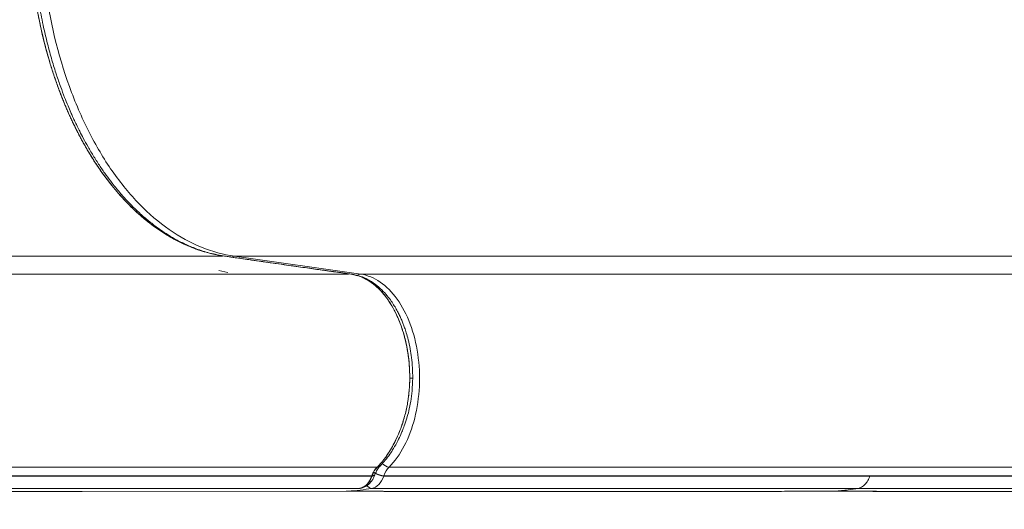
# Model space of a CAD drawing. Units: millimetres. Extents: x 243454 to 274154, y -11121 to 14663.
# Drawn here: x 263904 to 264288, y 819 to 1010 of the extents above; entities that cross this region are included whole.
import ezdxf

# ---------------------------------------------------------------- set-up
doc = ezdxf.new("R2010")
doc.units = ezdxf.units.MM
doc.header["$LTSCALE"] = 30
doc.layers.add('InterSystem-dimension', color=7, linetype='Continuous', lineweight=5)
doc.layers.add('InterSystem-drawing', color=7, linetype='Continuous', lineweight=9)
doc.styles.add('arial', font='arial.ttf')
doc.dimstyles.new('IS_1-50(mm)', dxfattribs={"dimtxt": 100, "dimasz": 100, "dimexe": 10, "dimexo": 50, "dimgap": 10, "dimtad": 1, "dimdec": 0, "dimrnd": 10, "dimzin": 0, "dimtxsty": 'arial', "dimcen": 100, "dimclrd": 256, "dimclre": 256, "dimclrt": 256, "dimadec": 1, "dimazin": 0, "dimtfac": 1, "dimtdec": 0, "dimtmove": 0, "dimatfit": 3, "dimfxl": 1, "dimtolj": 1, "dimtzin": 0, "dimlwd": -1, "dimlwe": -1, "dimarcsym": 0})

# ---------------------------------------------------------------- blocks, each defined once
blk = doc.blocks.new('*D2')
at = {"layer": 'Defpoints', "color": 0, "transparency": 16777216}
for p in [(267699.32, 1106.1), (249175.6, -2072.66), (267699.32, -7804.18)]:
    blk.add_point(p, dxfattribs=at)
at = {"layer": 'InterSystem-dimension', "transparency": 16777216}
for p, q in [((267699.32, 1056.1), (267699.32, -7814.18)), ((249175.6, -2122.66), (249175.6, -7814.18)), ((249275.6, -7804.18), (267599.32, -7804.18))]:
    blk.add_line(p, q, dxfattribs=at)
for points in [[(249275.6, -7787.51), (249275.6, -7820.85), (249175.6, -7804.18)], [(267599.32, -7787.51), (267599.32, -7820.85), (267699.32, -7804.18)]]:
    blk.add_solid(points, dxfattribs=at)
at = {"layer": 'InterSystem-dimension', "transparency": 16777216, "insert": (258437.46, -7743.12), "char_height": 100, "attachment_point": 5, "style": 'arial'}
blk.add_mtext('\\A1;18520', dxfattribs=at)
blk = doc.blocks.new('*D3')
at = {"layer": 'Defpoints', "color": 0, "transparency": 16777216}
for p in [(265698.87, 8456.24), (265698.87, 1114.5), (250718.57, -1472.23)]:
    blk.add_point(p, dxfattribs=at)
at = {"layer": 'InterSystem-dimension', "transparency": 16777216}
for p, q in [((250718.57, -1422.23), (250718.57, 8466.24)), ((265698.87, 1164.5), (265698.87, 8466.24)), ((250818.57, 8456.24), (265598.87, 8456.24))]:
    blk.add_line(p, q, dxfattribs=at)
for points in [[(250818.57, 8472.9), (250818.57, 8439.57), (250718.57, 8456.24)], [(265598.87, 8472.9), (265598.87, 8439.57), (265698.87, 8456.24)]]:
    blk.add_solid(points, dxfattribs=at)
at = {"layer": 'InterSystem-dimension', "transparency": 16777216, "insert": (258208.72, 8517.29), "char_height": 100, "attachment_point": 5, "style": 'arial'}
blk.add_mtext('\\A1;14980', dxfattribs=at)
blk = doc.blocks.new('*D4')
at = {"layer": 'Defpoints', "color": 0, "transparency": 16777216}
for p in [(259701.09, 5397.96), (255966.24, -4986.3), (268563.93, -4986.3)]:
    blk.add_point(p, dxfattribs=at)
at = {"layer": 'InterSystem-dimension', "transparency": 16777216}
for p, q in [((259751.09, 5397.96), (268573.93, 5397.96)), ((268563.93, 5297.96), (268563.93, -4886.3)), ((256016.24, -4986.3), (268573.93, -4986.3))]:
    blk.add_line(p, q, dxfattribs=at)
for points in [[(268547.26, 5297.96), (268580.59, 5297.96), (268563.93, 5397.96)], [(268547.26, -4886.3), (268580.59, -4886.3), (268563.93, -4986.3)]]:
    blk.add_solid(points, dxfattribs=at)
at = {"layer": 'InterSystem-dimension', "transparency": 16777216, "insert": (268502.83, 205.83), "char_height": 100, "attachment_point": 5, "rotation": 90, "style": 'arial'}
blk.add_mtext('\\A1;10380', dxfattribs=at)

msp = doc.modelspace()

# ---------------------------------------------------------------- linework, layer by layer
at = {"layer": 'InterSystem-drawing', "linetype": 'Continuous', "lineweight": 15}
for p, q in [((263919.4, 982.85), (263919.32, 983.08)), ((263983.51, 917.85), (263984, 917.81)), ((263984, 917.81), (263983.51, 917.85)), ((263984, 917.81), (263984.09, 917.78)), ((263984.08, 917.78), (263984, 917.81)), ((263983.22, 917.71), (263603.96, 917.71)), ((264037.17, 910.72), (263987.96, 917.71)), ((264367.22, 917.71), (263987.96, 917.71)), ((263981.73, 912.12), (263985.26, 911.39)), ((264035.84, 910.15), (264033.86, 910.67)), ((264056.7, 870.17), (264056.24, 870.17)), ((264057.05, 870.16), (264056.7, 870.17)), ((264057.29, 870.16), (264057.05, 870.16)), ((264057.4, 870.15), (264057.29, 870.16)), ((264057.39, 870.15), (264057.4, 870.15)), ((264043.44, 835.51), (263664.19, 835.51)), ((264041.56, 832.3), (264042.16, 833.57)), ((264042.38, 833.37), (264042.16, 833.57)), ((264044.91, 836.26), (264044.62, 835.96)), ((264044.66, 835.92), (264044.92, 836.19)), ((264427.44, 835.51), (264048.19, 835.51)), ((263662.15, 832.14), (264041.4, 832.14)), ((264041.36, 832.03), (263851.73, 832.03)), ((264046.11, 832.03), (264046.15, 832.14)), ((264235.73, 832.03), (264046.11, 832.03)), ((264046.15, 832.14), (264425.4, 832.14)), ((264425.36, 832.03), (264235.73, 832.03)), ((263941.94, 827.22), (263847.12, 827.22)), ((263861.86, 826.01), (263928.47, 826.01)), ((263928.47, 826.01), (264031.4, 826.11)), ((264036.75, 827.22), (263941.94, 827.22)), ((264031.4, 826.18), (264032.31, 826.14)), ((264036.84, 827.22), (264037.36, 827.37)), ((264036.96, 827.27), (264037.42, 827.33)), ((264041.49, 827.22), (264231.12, 827.22)), ((264052.91, 826.02), (264053.88, 826.02)), ((264053.88, 826.01), (264122.84, 826.01)), ((264122.84, 826.01), (264189.45, 826.01)), ((264189.45, 826.02), (264190.2, 826.02)), ((264325.94, 827.22), (264231.12, 827.22)), ((264244.56, 826.02), (264245.86, 826.02)), ((264245.86, 826.01), (264312.47, 826.01))]:
    msp.add_line(p, q, dxfattribs=at)
for centre, radius, start, end in [((263987.99, 915.63), 2.08, 90.7796, 121.8609), ((264037.23, 908.53), 2.19, 91.4856, 130.2173), ((264048.46, 839.21), 3.71, 218.2271, 265.8745), ((264046.38, 838.67), 6.65, 238.1821, 267.6387), ((264046.39, 838.69), 6.55, 237.9613, 267.8737), ((264036.75, 829.13), 1.91, 272.6934, 309.5236), ((264041.62, 829.63), 2.42, 212.723, 267.1412)]:
    msp.add_arc(centre, radius, start, end, dxfattribs=at)
for points, knots in [([(263909.33, 1024.18), (263910.24, 1017.19), (263911.49, 1010.37), (263913.87, 1000.4), (263914.74, 997.11), (263916.18, 992.25), (263916.69, 990.64), (263917.73, 987.47), (263918.27, 985.9), (263921.05, 978.17), (263923.56, 972.33), (263927.74, 964.07), (263929.2, 961.4), (263932.28, 956.22), (263933.89, 953.71), (263938.87, 946.57), (263942.39, 942.29), (263947.97, 936.55), (263949.88, 934.76), (263953.8, 931.4), (263955.81, 929.83), (263961.95, 925.55), (263966.14, 923.25), (263974.69, 919.73), (263979.04, 918.51), (263983.51, 917.85)], [0, 0, 0, 0, 0.125, 0.125, 0.1875, 0.1875, 0.21875, 0.21875, 0.25, 0.25, 0.375, 0.375, 0.4375, 0.4375, 0.5, 0.5, 0.625, 0.625, 0.6875, 0.6875, 0.75, 0.75, 0.875, 0.875, 1, 1, 1, 1]), ([(263983.51, 917.85), (263983.37, 917.87), (263983.09, 917.92), (263982.54, 918), (263981.56, 918.17), (263979.63, 918.55), (263976.9, 919.22), (263973.64, 920.23), (263969.41, 921.83), (263964.11, 924.36), (263957.92, 928.21), (263951.87, 932.89), (263946.14, 938.27), (263940.68, 944.38), (263936.91, 949.35), (263934.63, 952.67), (263933.69, 954.08), (263932.75, 955.53), (263931.83, 957), (263930.93, 958.49), (263930.03, 960.01), (263929.15, 961.55), (263928.28, 963.12), (263927.43, 964.71), (263926.59, 966.33), (263925.77, 967.97), (263924.96, 969.63), (263924.16, 971.32), (263923.38, 973.03), (263922.62, 974.76), (263921.87, 976.51), (263921.14, 978.29), (263920.42, 980.08), (263919.72, 981.9), (263919.04, 983.74), (263918.38, 985.6), (263917.73, 987.48), (263917.1, 989.37), (263916.49, 991.29), (263915.89, 993.23), (263915.32, 995.18), (263914.76, 997.15), (263914.22, 999.14), (263913.7, 1001.15), (263913.21, 1003.17), (263912.73, 1005.21), (263912.27, 1007.26), (263911.83, 1009.33), (263911.41, 1011.41), (263911.01, 1013.51), (263910.63, 1015.62), (263910.27, 1017.74), (263909.94, 1019.88), (263909.62, 1022.02), (263909.43, 1023.46), (263909.33, 1024.18)], [0, 0, 0, 0, 0.003938, 0.007876, 0.015739, 0.031431, 0.062699, 0.093565, 0.124946, 0.185254, 0.249666, 0.31192, 0.374289, 0.436768, 0.499351, 0.511475, 0.523619, 0.535784, 0.54797, 0.560176, 0.572402, 0.584649, 0.596917, 0.609204, 0.621512, 0.633841, 0.646189, 0.658558, 0.670947, 0.683356, 0.695785, 0.708234, 0.720703, 0.733192, 0.7457, 0.758229, 0.770778, 0.783346, 0.795934, 0.808542, 0.821169, 0.833817, 0.846483, 0.85917, 0.871875, 0.884601, 0.897346, 0.91011, 0.922893, 0.935696, 0.948519, 0.96136, 0.974221, 0.987101, 1, 1, 1, 1]), ([(263984.09, 917.78), (263982.12, 918.13), (263978.38, 918.8), (263973.18, 920.49), (263968.61, 922.41), (263964.69, 924.43), (263961.37, 926.42), (263958.54, 928.33), (263955.71, 930.43), (263952.75, 932.85), (263949.66, 935.66), (263946.62, 938.7), (263943.45, 942.18), (263940.51, 945.77), (263937.83, 949.36), (263935.45, 952.78), (263933.07, 956.48), (263930.88, 960.17), (263929.05, 963.5), (263927.66, 966.19), (263926.65, 968.22), (263926.03, 969.51), (263925.62, 970.39), (263925.24, 971.21), (263924.71, 972.37), (263923.93, 974.13), (263922.87, 976.59), (263921.54, 979.89), (263920.02, 983.92), (263918.37, 988.73), (263916.62, 994.34), (263914.86, 1000.78), (263913.17, 1008.07), (263911.64, 1015.87), (263910.89, 1021.32), (263910.51, 1023.99)], [0, 0, 0, 0, 0.056576, 0.107122, 0.151935, 0.191165, 0.224866, 0.253107, 0.279046, 0.314159, 0.347805, 0.380364, 0.416252, 0.457061, 0.485135, 0.515251, 0.547399, 0.578806, 0.604792, 0.625339, 0.640485, 0.650247, 0.653904, 0.659813, 0.668218, 0.679121, 0.697552, 0.720453, 0.74787, 0.779903, 0.816525, 0.857455, 0.902656, 0.952237, 1, 1, 1, 1]), ([(263987.96, 917.71), (263983.58, 918.33), (263979.26, 919.51), (263970.73, 922.98), (263966.5, 925.3), (263958.39, 930.95), (263954.51, 934.27), (263947.1, 941.88), (263943.53, 946.22), (263936.9, 955.72), (263933.85, 960.85), (263928.28, 971.84), (263925.73, 977.74), (263919.01, 996.37), (263915.83, 1009.64), (263913.96, 1023.75)], [0, 0, 0, 0, 0.125, 0.125, 0.25, 0.25, 0.375, 0.375, 0.5, 0.5, 0.625, 0.625, 0.75, 0.75, 1, 1, 1, 1]), ([(263924.2, 971.4), (263924.19, 971.43), (263924.17, 971.48), (263924.15, 971.53), (263924.13, 971.56)], [0, 0, 0, 0, 0.4686178, 1, 1, 1, 1]), ([(263983.51, 917.85), (263991.82, 916.63), (264000.1, 915.44), (264012.52, 913.68), (264016.66, 913.09), (264022.87, 912.22), (264024.93, 911.93), (264029.07, 911.36), (264031.14, 911.07), (264033.24, 910.78)], [0, 0, 0, 0, 0.5, 0.5, 0.75, 0.75, 0.875, 0.875, 1, 1, 1, 1]), ([(264033.24, 910.78), (264032.79, 910.84), (264031.84, 910.97), (264030.35, 911.18), (264028.72, 911.4), (264027.27, 911.61), (264025.65, 911.83), (264023.58, 912.12), (264020.8, 912.51), (264017.7, 912.95), (264014.59, 913.38), (264011.49, 913.82), (264006.51, 914.53), (263999.8, 915.49), (263991.51, 916.68), (263986.13, 917.47), (263983.51, 917.85)], [0, 0, 0, 0, 0.02681, 0.05658, 0.08931, 0.125002, 0.144135, 0.187502, 0.250002, 0.312415, 0.374887, 0.437417, 0.500001, 0.675836, 0.842526, 1, 1, 1, 1]), ([(264033.45, 910.76), (264032.05, 910.96), (264028.76, 911.41), (264023.39, 912.16), (264017.01, 913.06), (264009.88, 914.06), (264001.97, 915.19), (263993.29, 916.44), (263987.24, 917.32), (263984.09, 917.78)], [0, 0, 0, 0, 0.084766, 0.198538, 0.32781, 0.472594, 0.632898, 0.808702, 1, 1, 1, 1]), ([(264032.42, 910.72), (264028.47, 910.72), (264024.52, 910.72), (264016.62, 910.72), (264012.67, 910.72), (264000.82, 910.72), (263992.92, 910.72), (263969.21, 910.72), (263953.41, 910.72), (263906, 910.72), (263874.4, 910.72), (263779.59, 910.72), (263716.38, 910.72), (263653.17, 910.72)], [0, 0, 0, 0, 0.03125, 0.03125, 0.0625, 0.0625, 0.125, 0.125, 0.25, 0.25, 0.5, 0.5, 1, 1, 1, 1]), ([(264033.87, 910.69), (264033.85, 910.69), (264033.66, 910.79), (264033.44, 910.78), (264033.24, 910.78)], [0, 0, 0, 0, 0.082897, 1, 1, 1, 1]), ([(264033.24, 910.78), (264033.4, 910.79), (264033.58, 910.79), (264033.75, 910.72), (264033.78, 910.71)], [0, 0, 0, 0, 0.849372, 1, 1, 1, 1]), ([(264056.24, 870.17), (264056.24, 870.38), (264056.24, 870.8), (264056.24, 871.45), (264056.22, 872.11), (264056.2, 872.78), (264056.17, 873.48), (264056.13, 874.18), (264056.08, 874.91), (264056.03, 875.65), (264055.96, 876.4), (264055.88, 877.16), (264055.79, 877.94), (264055.65, 879.11), (264055.4, 880.77), (264055, 882.96), (264054.53, 885.05), (264053.52, 888.89), (264051.55, 894.43), (264048.49, 899.92), (264045.63, 903.56), (264043.76, 905.46), (264042.27, 906.73), (264041.26, 907.49), (264040.42, 908.05), (264039.77, 908.45), (264039.1, 908.83), (264038.41, 909.19), (264037.71, 909.51), (264036.99, 909.81), (264036.26, 910.07), (264035.52, 910.3), (264034.77, 910.5), (264034.01, 910.66), (264033.5, 910.74), (264033.24, 910.78)], [0, 0, 0, 0, 0.010354, 0.020995, 0.031921, 0.04313, 0.05462, 0.066387, 0.078431, 0.090747, 0.103332, 0.116182, 0.129294, 0.142664, 0.175142, 0.214269, 0.255622, 0.285871, 0.420976, 0.570809, 0.65013, 0.71374, 0.748328, 0.785062, 0.803188, 0.821719, 0.840616, 0.859836, 0.879338, 0.899079, 0.91902, 0.939119, 0.959341, 0.979648, 1, 1, 1, 1]), ([(264033.92, 910.66), (264034, 910.64), (264034.1, 910.62), (264034.19, 910.56), (264034.2, 910.55)], [0, 0, 0, 0, 0.853654, 1, 1, 1, 1]), ([(264048.19, 835.51), (264050.41, 837.74), (264052.42, 840.56), (264055.79, 847), (264057.18, 850.71), (264059.16, 858.51), (264059.78, 862.73), (264060.19, 871.16), (264059.98, 875.47), (264058.17, 887.82), (264055.33, 895.42), (264047.4, 906.53), (264042.39, 909.97), (264037.17, 910.72)], [0, 0, 0, 0, 0.125, 0.125, 0.25, 0.25, 0.375, 0.375, 0.5, 0.5, 0.75, 0.75, 1, 1, 1, 1]), ([(264416.42, 910.72), (264412.47, 910.72), (264408.52, 910.72), (264400.62, 910.72), (264396.67, 910.72), (264384.82, 910.72), (264376.92, 910.72), (264353.21, 910.72), (264337.41, 910.72), (264290, 910.72), (264258.4, 910.72), (264163.59, 910.72), (264100.38, 910.72), (264037.17, 910.72)], [0, 0, 0, 0, 0.03125, 0.03125, 0.0625, 0.0625, 0.125, 0.125, 0.25, 0.25, 0.5, 0.5, 1, 1, 1, 1]), ([(264057.39, 870.15), (264057.38, 871.53), (264057.35, 874.22), (264056.97, 878.05), (264056.41, 881.7), (264055.71, 884.94), (264054.95, 887.68), (264054.29, 889.7), (264053.7, 891.31), (264053.11, 892.78), (264052.45, 894.27), (264051.67, 895.86), (264050.75, 897.55), (264049.63, 899.39), (264048.23, 901.4), (264046.4, 903.61), (264044.07, 905.92), (264041.15, 908.05), (264038.56, 909.5), (264036.91, 909.89), (264036.49, 909.99)], [0, 0, 0, 0, 0.074309, 0.145787, 0.208802, 0.277307, 0.331097, 0.370382, 0.400316, 0.431451, 0.464123, 0.498249, 0.539757, 0.583145, 0.634907, 0.698966, 0.775643, 0.863978, 0.96486, 1, 1, 1, 1]), ([(264037.91, 909.34), (264038.4, 909.13), (264039.91, 908.49), (264042.29, 906.8), (264044.99, 904.31), (264047.47, 901.27), (264049.71, 897.77), (264051.66, 893.84), (264053.3, 889.56), (264054.6, 884.98), (264055.54, 880.17), (264056.14, 875.21), (264056.21, 871.85), (264056.24, 870.17)], [0, 0, 0, 0, 0.047041, 0.1419655, 0.2376135, 0.3328805, 0.4278818, 0.5235649, 0.6187039, 0.7138695, 0.8095053, 0.9045809, 1, 1, 1, 1]), ([(264056.24, 870.17), (264056.24, 869.96), (264056.24, 869.52), (264056.22, 868.82), (264056.2, 868.07), (264056.16, 867.26), (264056.1, 866.39), (264056.03, 865.47), (264055.94, 864.49), (264055.83, 863.46), (264055.69, 862.37), (264055.52, 861.22), (264055.25, 859.62), (264054.83, 857.58), (264054.35, 855.66), (264053.9, 854.08), (264053.42, 852.52), (264052.72, 850.53), (264051.83, 848.33), (264050.88, 846.21), (264050, 844.47), (264049.28, 843.17), (264048.47, 841.79), (264047.53, 840.33), (264046.51, 838.9), (264045.74, 837.91), (264045.08, 837.12), (264044.46, 836.4), (264044.04, 835.96), (264043.84, 835.75)], [0, 0, 0, 0, 0.015519, 0.032476, 0.050865, 0.070682, 0.091926, 0.114597, 0.138701, 0.164246, 0.191247, 0.219723, 0.2497, 0.312227, 0.374937, 0.398897, 0.437588, 0.499979, 0.562361, 0.624987, 0.687673, 0.722801, 0.750247, 0.824828, 0.874795, 0.908752, 0.940928, 0.971341, 1, 1, 1, 1]), ([(264043.84, 835.75), (264043.96, 835.87), (264044.18, 836.1), (264044.51, 836.47), (264044.85, 836.85), (264045.18, 837.24), (264045.52, 837.65), (264045.86, 838.07), (264046.19, 838.5), (264046.53, 838.95), (264046.87, 839.41), (264047.62, 840.47), (264048.76, 842.23), (264050.19, 844.8), (264051.52, 847.57), (264052.56, 850.12), (264053.33, 852.27), (264053.82, 853.83), (264054.33, 855.6), (264054.84, 857.63), (264055.26, 859.7), (264055.54, 861.35), (264055.73, 862.64), (264055.88, 863.93), (264056.01, 865.2), (264056.11, 866.47), (264056.18, 867.72), (264056.23, 868.95), (264056.24, 869.77), (264056.24, 870.17)], [0, 0, 0, 0, 0.015873, 0.031922, 0.048148, 0.06455, 0.081129, 0.097886, 0.114821, 0.131936, 0.149232, 0.166708, 0.248887, 0.333214, 0.414713, 0.500003, 0.550697, 0.592469, 0.625054, 0.691167, 0.750297, 0.782926, 0.815186, 0.847058, 0.878525, 0.909569, 0.940172, 0.970321, 1, 1, 1, 1]), ([(264044.86, 836.16), (264045.48, 836.81), (264046.74, 838.14), (264048.41, 840.4), (264050.05, 842.92), (264051.48, 845.51), (264052.6, 847.86), (264053.43, 849.82), (264054.24, 851.88), (264055.1, 854.48), (264055.95, 857.64), (264056.68, 861.22), (264057.25, 865.46), (264057.35, 868.52), (264057.4, 870.15)], [0, 0, 0, 0, 0.085945, 0.175027, 0.252333, 0.348402, 0.424555, 0.465145, 0.519752, 0.600581, 0.678835, 0.771516, 0.878134, 1, 1, 1, 1]), ([(264056.24, 870.17), (264056.51, 870.17), (264056.93, 870.16), (264057.25, 870.16), (264057.39, 870.15), (264057.39, 870.15), (264057.38, 870.15)], [0, 0, 0, 0, 0.4077262, 0.6268114, 0.8552047, 1, 1, 1, 1]), ([(264043.57, 835.49), (264043.14, 835.07), (264042.74, 834.56), (264042.21, 833.7), (264042.05, 833.4), (264041.82, 832.93), (264041.75, 832.77), (264041.65, 832.53), (264041.61, 832.45), (264041.57, 832.33), (264041.55, 832.29), (264041.52, 832.21), (264041.51, 832.17), (264041.49, 832.12)], [0, 0, 0, 0, 0.5, 0.5, 0.75, 0.75, 0.875, 0.875, 0.9375, 0.9375, 0.96875, 0.96875, 1, 1, 1, 1]), ([(264043.57, 835.49), (264043.52, 835.45), (264043.43, 835.35), (264043.29, 835.19), (264043.13, 835.01), (264042.87, 834.7), (264042.63, 834.36), (264042.35, 833.93), (264042.14, 833.57), (264041.92, 833.13), (264041.72, 832.71), (264041.58, 832.38), (264041.51, 832.17), (264041.49, 832.12)], [0, 0, 0, 0, 0.0523967, 0.1114814, 0.1772898, 0.2498377, 0.4356877, 0.4996708, 0.6338299, 0.7498343, 0.8499179, 0.9624835, 1, 1, 1, 1]), ([(264041.49, 832.12), (264041.6, 832.29), (264041.87, 832.72), (264042.07, 833.23), (264042.19, 833.53)], [0, 0, 0, 0, 0.414254, 1, 1, 1, 1]), ([(264042.35, 833.46), (264042.48, 833.32), (264042.62, 833.18), (264042.65, 833.06), (264042.65, 833.05)], [0, 0, 0, 0, 0.93121, 1, 1, 1, 1]), ([(264042.67, 832.58), (264042.95, 833.26), (264043.51, 834.6), (264044.27, 835.48), (264044.65, 835.92)], [0, 0, 0, 0, 0.501861, 1, 1, 1, 1]), ([(264043.57, 835.49), (264043.84, 835.53), (264044.27, 835.6), (264044.69, 835.92), (264044.83, 836.15), (264044.91, 836.26)], [0, 0, 0, 0, 0.479675, 0.737256, 1, 1, 1, 1]), ([(264043.84, 835.75), (264043.82, 835.73), (264043.77, 835.69), (264043.7, 835.63), (264043.64, 835.56), (264043.59, 835.52), (264043.57, 835.49)], [0, 0, 0, 0, 0.237777, 0.5012883, 0.7090678, 1, 1, 1, 1]), ([(264043.57, 835.49), (264043.59, 835.52), (264043.64, 835.56), (264043.7, 835.63), (264043.77, 835.69), (264043.82, 835.73), (264043.84, 835.75)], [0, 0, 0, 0, 0.290638, 0.498713, 0.762226, 1, 1, 1, 1]), ([(264044.38, 835.71), (264044.38, 835.71), (264044.2, 835.52), (264043.88, 835.51), (264043.57, 835.49)], [0, 0, 0, 0, 0.009985, 1, 1, 1, 1]), ([(264044.84, 836.18), (264044.74, 836.07), (264044.52, 835.82), (264044.09, 835.78), (264043.84, 835.75)], [0, 0, 0, 0, 0.414218, 1, 1, 1, 1]), ([(264043.84, 835.75), (264044.09, 835.78), (264044.52, 835.82), (264044.74, 836.07), (264044.84, 836.17)], [0, 0, 0, 0, 0.587606, 1, 1, 1, 1]), ([(264040.27, 829.65), (264040.22, 829.58), (264040.12, 829.44), (264039.98, 829.26), (264039.84, 829.08), (264039.69, 828.92), (264039.55, 828.76), (264039.4, 828.62), (264039.26, 828.49), (264039.11, 828.36), (264038.96, 828.24), (264038.82, 828.13), (264038.61, 827.98), (264038.33, 827.8), (264037.98, 827.6), (264037.62, 827.44), (264037.24, 827.3), (264036.98, 827.25), (264036.84, 827.22)], [0, 0, 0, 0, 0.0504843, 0.0994576, 0.1471007, 0.193588, 0.2390867, 0.2837559, 0.3277457, 0.3711975, 0.4142432, 0.4570057, 0.4995996, 0.5963441, 0.6935975, 0.7924582, 0.8941489, 1, 1, 1, 1]), ([(264036.84, 827.22), (264036.9, 827.23), (264037, 827.25), (264037.16, 827.29), (264037.32, 827.34), (264037.47, 827.39), (264037.62, 827.45), (264037.88, 827.56), (264038.23, 827.74), (264038.68, 828.02), (264039.1, 828.35), (264039.48, 828.69), (264039.78, 829.02), (264040.04, 829.32), (264040.19, 829.54), (264040.27, 829.65)], [0, 0, 0, 0, 0.042604, 0.084922, 0.126895, 0.168463, 0.209569, 0.25016, 0.377984, 0.500492, 0.629084, 0.750401, 0.837809, 0.92105, 1, 1, 1, 1]), ([(264037.34, 827.31), (264037.79, 827.45), (264038.64, 827.69), (264040.09, 828.59), (264040.94, 829.58), (264041.47, 830.2)], [0, 0, 0, 0, 0.303631, 0.560347, 1, 1, 1, 1]), ([(264041.44, 831.99), (264041.42, 831.93), (264041.37, 831.8), (264041.29, 831.58), (264041.18, 831.33), (264041.06, 831.04), (264040.93, 830.79), (264040.79, 830.5), (264040.6, 830.17), (264040.41, 829.86), (264040.29, 829.69), (264040.27, 829.65)], [0, 0, 0, 0, 0.069636, 0.155582, 0.24999, 0.374875, 0.499994, 0.562612, 0.749986, 0.937401, 1, 1, 1, 1]), ([(264040.27, 829.65), (264040.31, 829.72), (264040.41, 829.85), (264040.53, 830.05), (264040.63, 830.23), (264040.72, 830.38), (264040.79, 830.51), (264040.84, 830.61), (264040.88, 830.68), (264040.9, 830.72), (264040.96, 830.84), (264041.06, 831.04), (264041.19, 831.35), (264041.33, 831.67), (264041.4, 831.88), (264041.44, 831.99)], [0, 0, 0, 0, 0.105141, 0.197843, 0.278119, 0.345989, 0.401476, 0.444604, 0.475396, 0.493867, 0.50003, 0.625175, 0.750026, 0.874929, 1, 1, 1, 1]), ([(264040.27, 829.65), (264040.56, 829.68), (264041.07, 829.74), (264041.31, 830.07), (264041.42, 830.21)], [0, 0, 0, 0, 0.567739, 1, 1, 1, 1]), ([(264041.44, 830.18), (264041.4, 830.13), (264041.3, 829.98), (264040.95, 829.74), (264040.54, 829.68), (264040.27, 829.65)], [0, 0, 0, 0, 0.158087, 0.452299, 1, 1, 1, 1]), ([(264042.27, 832.16), (264042.25, 832.15), (264042.1, 832.02), (264041.75, 832), (264041.44, 831.99)], [0, 0, 0, 0, 0.126367, 1, 1, 1, 1]), ([(264041.45, 830.18), (264041.68, 830.54), (264042.14, 831.25), (264042.48, 832.09), (264042.64, 832.51)], [0, 0, 0, 0, 0.5037665, 1, 1, 1, 1]), ([(264041.45, 832.01), (264041.72, 832.02), (264041.98, 832.05), (264042.4, 832.2), (264042.55, 832.32), (264042.63, 832.46)], [0, 0, 0, 0, 0.5, 0.5, 1, 1, 1, 1]), ([(264041.49, 832.12), (264041.76, 832.15), (264042.3, 832.2), (264042.67, 832.42), (264042.66, 832.6), (264042.66, 832.62)], [0, 0, 0, 0, 0.47482, 0.94963, 1, 1, 1, 1]), ([(264042.67, 832.62), (264042.67, 832.6), (264042.66, 832.5), (264042.51, 832.37), (264042.18, 832.18), (264041.76, 832.14), (264041.49, 832.12)], [0, 0, 0, 0, 0.054329, 0.303081, 0.546758, 1, 1, 1, 1]), ([(264235.73, 832.03), (264235.5, 831.39), (264235.21, 830.78), (264234.55, 829.67), (264234.18, 829.17), (264233.37, 828.32), (264232.93, 827.98), (264232.04, 827.47), (264231.58, 827.3), (264231.12, 827.22)], [0, 0, 0, 0, 0.25, 0.25, 0.5, 0.5, 0.75, 0.75, 1, 1, 1, 1]), ([(264031.4, 826.11), (264032.59, 826.11), (264034.97, 826.11), (264038.12, 826.1), (264040.74, 826.08), (264042.87, 826.07), (264045.06, 826.06), (264047.72, 826.04), (264050.45, 826.02), (264052.19, 826.02), (264052.91, 826.02)], [0, 0, 0, 0, 0.147959, 0.296623, 0.416214, 0.5068, 0.60033, 0.726465, 0.885529, 1, 1, 1, 1]), ([(264032.31, 826.14), (264034.72, 826.13), (264039.56, 826.11), (264045.9, 826.06), (264050.39, 826.02), (264052.44, 826.02), (264052.91, 826.02)], [0, 0, 0, 0, 0.303471, 0.606934, 0.910275, 1, 1, 1, 1]), ([(264037.64, 827.45), (264037.65, 827.45), (264037.78, 827.48), (264037.87, 827.6), (264037.95, 827.71)], [0, 0, 0, 0, 0.106924, 1, 1, 1, 1]), ([(264190.2, 826.02), (264191.93, 826.02), (264196.91, 826.02), (264204.78, 826.08), (264213.74, 826.13), (264219.22, 826.13), (264221.96, 826.14)], [0, 0, 0, 0, 0.149874, 0.432591, 0.716393, 1, 1, 1, 1]), ([(264190.2, 826.01), (264190.36, 826.01), (264191.11, 826.01), (264192.38, 826.02), (264193.43, 826.02), (264193.78, 826.02)], [0, 0, 0, 0, 0.1534977, 0.7188806, 1, 1, 1, 1]), ([(264207.36, 826.09), (264207.85, 826.09), (264210.3, 826.1), (264214.6, 826.12), (264218.22, 826.12), (264220.05, 826.12)], [0, 0, 0, 0, 0.1103773, 0.5502049, 1, 1, 1, 1]), ([(264220.08, 826.12), (264222.49, 826.11), (264227.49, 826.1), (264234.36, 826.07), (264240.18, 826.03), (264243.31, 826.02), (264244.56, 826.02)], [0, 0, 0, 0, 0.258558, 0.537301, 0.814596, 1, 1, 1, 1]), ([(264231.12, 827.22), (264229.84, 826.99), (264226.79, 826.52), (264223.73, 826.24), (264221.96, 826.14)], [0.0446578, 0.0446578, 0.0446578, 0.0446578, 0.100652, 0.1775386, 0.1775386, 0.1775386, 0.1775386]), ([(264221.96, 826.14), (264224.58, 826.13), (264229.81, 826.12), (264236.68, 826.08), (264241.65, 826.02), (264243.96, 826.02), (264244.56, 826.02)], [0, 0, 0, 0, 0.298092, 0.59639, 0.893554, 1, 1, 1, 1])]:
    msp.add_open_spline(points, degree=3, knots=knots, dxfattribs=at)
for points in [[(264046.15, 832.14), (264046.65, 833.51), (264047.36, 834.67), (264048.19, 835.51)], [(264041.49, 827.22), (264043.39, 827.56), (264045.13, 829.36), (264046.11, 832.03)], [(264032.31, 826.14), (264035.37, 826.31), (264038.44, 826.67), (264041.49, 827.22)]]:
    msp.add_open_spline(points, degree=3, dxfattribs=at)

# ---------------------------------------------------------------- dimensions: what is measured, and where the dimension line sits
at = {"layer": 'InterSystem-dimension'}
for base, p1, p2, picture, middle in [((265698.87, 8456.24), (250718.57, -1472.23), (265698.87, 1114.5), '*D3', (258208.72, 8517.29)), ((267699.32, -7804.18), (249175.6, -2072.66), (267699.32, 1106.1), '*D2', (258437.46, -7743.12))]:
    dim = msp.add_linear_dim(base=base, p1=p1, p2=p2, dimstyle='IS_1-50(mm)', dxfattribs=at)
    dim.commit()
    dim.dimension.update_dxf_attribs({"geometry": picture, "text_midpoint": middle})
dim = msp.add_linear_dim(base=(268563.93, -4986.3), p1=(259701.09, 5397.96), p2=(255966.24, -4986.3), angle=90, dimstyle='IS_1-50(mm)', dxfattribs=at)
dim.commit()
dim.dimension.update_dxf_attribs({"geometry": '*D4', "text_midpoint": (268502.83, 205.83)})

doc.saveas('drawing.dxf')
